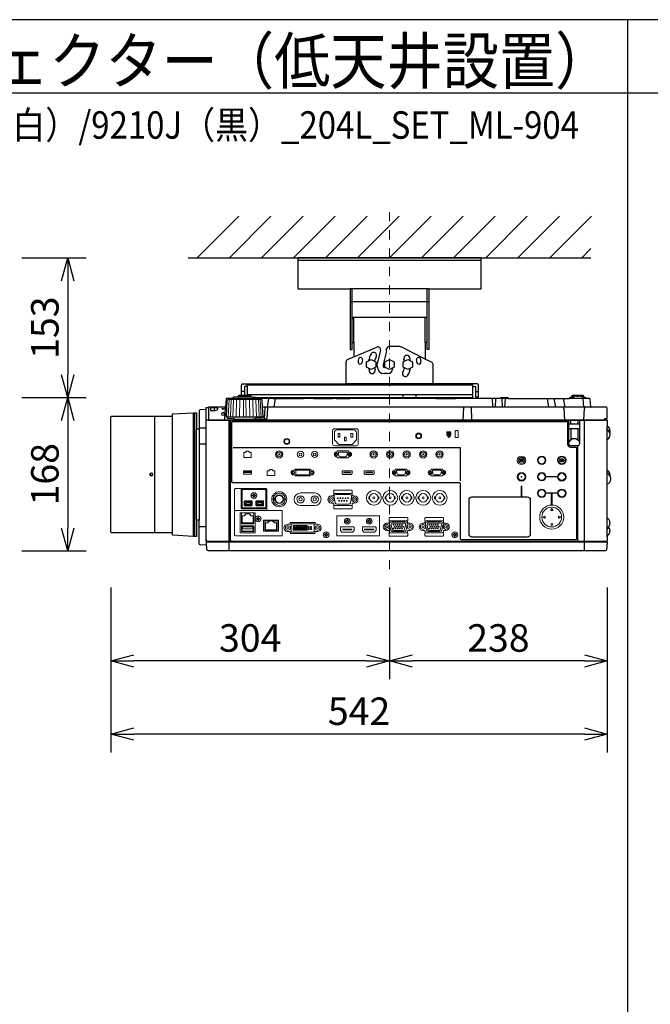
# Model space of a CAD drawing. Extents: x 1000 to 27242, y 2500 to 40000.
# Drawn here: x 7360 to 14248, y 29248 to 40000 of the extents above; entities that cross this region are included whole.
import ezdxf
from ezdxf.enums import TextEntityAlignment as Align

# ---------------------------------------------------------------- set-up
doc = ezdxf.new("R2010")
doc.units = 0
doc.header["$LTSCALE"] = 400
doc.header["$MEASUREMENT"] = 0
doc.linetypes.add('DASHDOT', pattern=[1, 0.5, -0.25, 0, -0.25])
doc.layers.get('0').update_dxf_attribs({"linetype": 'CONTINUOUS'})
for name, color, linetype in [('MOJI', 7, 'CONTINUOUS'), ('SUGATA', 7, 'CONTINUOUS'), ('SUNPO', 1, 'CONTINUOUS'), ('WAKU', 4, 'CONTINUOUS')]:
    doc.layers.add(name, color=color, linetype=linetype)
doc.layers.add('THUSIN', color=7, linetype='CONTINUOUS', lineweight=9)
doc.styles.get("Standard").update_dxf_attribs({"font": 'SIMPLEX', "bigfont": 'BIGFONT'})

# ---------------------------------------------------------------- blocks, each defined once
blk = doc.blocks.new('C11_CP-WX9210J／9211J_204L_SET_ML-904')
at = {"layer": 'SUGATA', "color": 1, "linetype": 'Continuous'}
for p, q in [((6300, -1800), (6755, -1345)), ((6650, -1800), (7105, -1345)), ((7000, -1800), (7455, -1345)), ((7350, -1800), (7805, -1345)), ((7700, -1800), (8155, -1345)), ((8050, -1800), (8505, -1345)), ((8400, -1800), (8855, -1345)), ((8750, -1800), (9205, -1345)), ((9100, -1800), (9555, -1345)), ((9450, -1800), (9905, -1345)), ((9800, -1800), (10255, -1345)), ((10150, -1800), (10605, -1345)), ((10500, -1800), (10600, -1700))]:
    blk.add_line(p, q, dxfattribs=at)
at = {"layer": 'SUGATA', "color": 3, "linetype": 'Continuous'}
for p, q in [((6200, -1800), (10600, -1800)), ((9400, -1830), (7400, -1830)), ((8830, -2140), (7970, -2140)), ((7990, -2725), (7990, -2140)), ((8810, -2725), (8810, -2140)), ((8830, -2280), (7970, -2280)), ((8010, -2450), (8790, -2450)), ((8010, -2725), (8010, -2450)), ((8790, -2725), (8790, -2450)), ((8010, -2881), (8261, -2775)), ((8509, -2769), (8396, -2769)), ((8790, -2906), (8533, -2775)), ((8301, -2810), (8265, -2957)), ((8366, -2820), (8330, -2965)), ((8366, -2820), (8366, -2796)), ((8265, -2985), (8265, -2957)), ((8330, -2965), (8330, -2985)), ((8345, -3000), (8353, -3000)), ((8432, -3003), (8432, -3015)), ((8382, -3065), (8345, -3065))]:
    blk.add_line(p, q, dxfattribs=at)
at = {"layer": 'SUGATA', "color": 2}
for p, q in [((7943, -2909), (8010, -2881)), ((7925, -3175), (7925, -2937)), ((8859, -2941), (8790, -2906)), ((8875, -3175), (8875, -2967)), ((6782, -3302), (6782, -3191)), ((6798, -3175), (7925, -3175)), ((6844, -3207), (6814, -3207)), ((6814, -3207), (6814, -3302)), ((6844, -3207), (6844, -3302)), ((9356, -3175), (8875, -3175)), ((9309, -3327), (9309, -3207)), ((9309, -3207), (9340, -3207)), ((9340, -3207), (9340, -3319)), ((9372, -3319), (9372, -3191)), ((6947, -3327), (9309, -3327)), ((6947, -3327), (7101, -3327)), ((7300, -3330), (7299, -3330)), ((9340, -3319), (9372, -3319)), ((7124, -3337), (7219, -3337)), ((7353, -3337), (7346, -3337)), ((7396, -3337), (7393, -3337)), ((7458, -3336), (7397, -3336)), ((7568, -3337), (7459, -3337)), ((7818, -3337), (7776, -3337)), ((8904, -3337), (7965, -3337)), ((9609, -3337), (9124, -3337)), ((10778, -4122), (10778, -3785)), ((10778, -4642), (10778, -4270)), ((10808, -4778), (10808, -4787))]:
    blk.add_line(p, q, dxfattribs=at)
at = {"layer": 'SUGATA', "color": 3}
for p, q in [((6844, -3207), (6844, -3175)), ((9309, -3191), (6844, -3191)), ((8875, -3175), (7925, -3175)), ((9309, -3207), (9309, -3175)), ((6899, -3324), (6737, -3324)), ((6881, -3316), (6754, -3316)), ((6814, -3259), (6782, -3259)), ((9309, -3295), (6844, -3295)), ((7245, -3332), (7258, -3337)), ((8550, -3327), (8550, -3295)), ((8690, -3327), (8690, -3295)), ((9340, -3259), (9372, -3259)), ((10395, -3317), (10416, -3317)), ((10446, -3312), (10465, -3312)), ((10515, -3317), (10496, -3317)), ((6423, -3435), (6423, -3575)), ((6485, -3438), (6485, -3469)), ((6606, -3432), (6624, -3432)), ((7001, -3349), (6635, -3349)), ((6687, -3337), (6687, -3340)), ((6949, -3340), (6687, -3340)), ((7124, -3337), (6949, -3337)), ((10601, -3432), (7012, -3432)), ((7078, -3337), (7065, -3432)), ((7140, -3432), (7153, -3337)), ((7219, -3337), (7346, -3337)), ((7353, -3337), (7393, -3337)), ((7396, -3337), (7459, -3337)), ((7568, -3337), (7776, -3337)), ((7818, -3337), (7965, -3337)), ((8904, -3337), (9124, -3337)), ((9207, -3432), (9202, -3572)), ((9300, -3572), (9295, -3432)), ((9521, -3337), (9526, -3432)), ((9559, -3337), (9554, -3432)), ((9699, -3337), (9609, -3337)), ((9627, -3337), (9632, -3432)), ((9660, -3432), (9665, -3337)), ((10120, -3337), (10137, -3432)), ((10215, -3432), (10199, -3337)), ((10297, -3337), (10314, -3432)), ((10547, -3337), (10364, -3337)), ((10511, -3337), (10519, -3432)), ((5833, -3528), (5833, -4805)), ((6031, -4805), (6031, -3528)), ((6260, -4842), (6260, -3492)), ((6270, -3492), (6270, -4842)), ((7011, -3540), (6625, -3540)), ((10313, -3572), (10306, -3446)), ((10523, -3569), (10530, -3446)), ((10768, -3575), (6398, -3575)), ((6423, -3572), (10748, -3572)), ((6648, -5002), (6648, -3575)), ((6664, -4895), (6664, -3575)), ((6723, -3562), (6913, -3562)), ((10360, -3832), (10360, -3575)), ((10476, -3617), (10360, -3617)), ((10380, -3617), (10380, -3572)), ((10456, -3572), (10456, -3617)), ((10476, -3575), (10476, -3832)), ((10528, -5002), (10528, -3575)), ((10778, -3785), (10778, -3638)), ((6290, -4667), (6290, -3667)), ((6321, -3657), (6397, -3657)), ((6321, -3667), (6321, -4667)), ((10476, -3667), (10360, -3667)), ((10380, -3667), (10380, -3788)), ((10456, -3667), (10456, -3788)), ((6397, -3835), (6321, -3835)), ((10456, -3852), (10380, -3852)), ((10456, -4895), (10456, -3852)), ((10778, -4270), (10778, -4122)), ((10778, -4851), (10778, -4642)), ((6397, -4737), (6321, -4737)), ((10771, -4905), (6405, -4905)), ((6406, -4895), (10770, -4895))]:
    blk.add_line(p, q, dxfattribs=at)
at = {"layer": 'SUGATA', "color": 3, "lineweight": 9}
for p, q in [((6639, -3540), (6648, -3349)), ((6661, -3540), (6669, -3349)), ((6690, -3540), (6696, -3349)), ((6724, -3540), (6729, -3349)), ((6762, -3540), (6765, -3349)), ((6803, -3540), (6804, -3349)), ((6833, -3540), (6832, -3349)), ((6874, -3540), (6871, -3349)), ((6912, -3540), (6907, -3349)), ((6946, -3540), (6940, -3349)), ((6975, -3540), (6967, -3349)), ((6997, -3540), (6988, -3349))]:
    blk.add_line(p, q, dxfattribs=at)
at = {"layer": 'SUGATA', "color": 1, "lineweight": 9}
for p, q in [((9053, -3710), (9053, -3732)), ((9060, -3710), (9060, -3732)), ((9841, -4021), (9841, -4022)), ((9854, -4021), (9854, -4022)), ((10297, -4005), (10296, -4002)), ((10297, -4019), (10296, -4022)), ((7409, -4402), (7447, -4402)), ((7428, -4367), (7583, -4367)), ((7564, -4402), (7602, -4402)), ((8308, -4407), (8307, -4407)), ((8328, -4407), (8329, -4407)), ((8488, -4407), (8487, -4407)), ((8508, -4407), (8509, -4407)), ((8668, -4407), (8667, -4407)), ((8688, -4407), (8689, -4407)), ((8848, -4407), (8847, -4407)), ((8868, -4407), (8869, -4407)), ((6814, -4502), (6898, -4502)), ((6941, -4502), (7025, -4502)), ((7583, -4507), (7428, -4507)), ((8308, -4436), (8307, -4436)), ((8328, -4436), (8329, -4436)), ((8488, -4436), (8487, -4436)), ((8508, -4436), (8509, -4436)), ((8668, -4436), (8667, -4436)), ((8688, -4436), (8689, -4436)), ((8848, -4436), (8847, -4436)), ((8868, -4436), (8869, -4436)), ((7038, -4671), (7173, -4671))]:
    blk.add_line(p, q, dxfattribs=at)
at = {"layer": 'SUGATA', "color": 2, "linetype": 'Continuous'}
for points in [[(8830, -2140), (9400, -2140), (9400, -1800), (7400, -1800), (7400, -2140), (7970, -2140)], [(7970, -2140), (7970, -2800), (7990, -2800), (7990, -2725), (8010, -2725), (8010, -2881)], [(8830, -2140), (8830, -2800), (8810, -2800), (8810, -2725), (8790, -2725), (8790, -2906)]]:
    blk.add_lwpolyline(points, dxfattribs=at)
at = {"layer": 'SUGATA', "color": 1, "linetype": 'Continuous'}
for points in [[(8250, -2994), (8200, -3020), (8150, -2994), (8150, -2936), (8200, -2910), (8250, -2936), (8250, -2994)], [(8450, -2994), (8400, -3020), (8350, -2994), (8350, -2936), (8400, -2910), (8450, -2936), (8450, -2994)], [(8650, -2994), (8600, -3020), (8550, -2994), (8550, -2936), (8600, -2910), (8650, -2936), (8650, -2994)]]:
    blk.add_lwpolyline(points, dxfattribs=at)
at = {"layer": 'SUGATA', "color": 2}
for points in [[(6737, -3324), (6700, -3324), (6700, -3325), (6689, -3327, 0.348526), (6687, -3330), (6687, -3337)], [(6754, -3316), (6748, -3316), (6748, -3316), (6739, -3318, 0.371083), (6737, -3320), (6737, -3324)], [(6881, -3316), (6888, -3316), (6888, -3316), (6897, -3318, -0.371083), (6899, -3320), (6899, -3324)], [(6899, -3324), (6936, -3324), (6936, -3325), (6947, -3327, -0.03078), (6947, -3327, -0.03078)], [(7216, -3327), (7216, -3331, 0.114083), (7216, -3332), (7219, -3337)], [(7296, -3333), (7294, -3331, 0.198912), (7291, -3330), (7249, -3330, 0.198912), (7245, -3331), (7245, -3332)], [(7393, -3337), (7393, -3333, 0.414214), (7390, -3330), (7356, -3330, 0.414214), (7353, -3333), (7353, -3337)], [(7677, -3336), (7672, -3331, 0.198261), (7669, -3330), (7577, -3330, 0.198912), (7573, -3331), (7568, -3337)], [(7676, -3337), (7682, -3331, -0.198912), (7685, -3330), (7767, -3330, -0.198912), (7770, -3331), (7776, -3337)], [(7965, -3337), (7959, -3331, 0.198912), (7955, -3330), (7828, -3330, 0.198912), (7824, -3331), (7818, -3337)], [(9699, -3337), (9694, -3331, 0.198912), (9690, -3330), (9619, -3330, 0.198912), (9615, -3331), (9609, -3337)], [(9699, -3337), (10364, -3337), (10364, -3335, -0.388879), (10384, -3317), (10395, -3317), (10395, -3302), (10515, -3302), (10515, -3317), (10527, -3317, -0.388879), (10547, -3335), (10547, -3337)], [(10778, -4851), (10778, -4892, -0.414214), (10775, -4895), (10770, -4895), (10771, -4905), (10773, -4905, -0.434812), (10776, -4908), (10770, -4988, -0.39391), (10755, -5002), (6421, -5002, -0.39391), (6406, -4988), (6400, -4908, -0.434812), (6403, -4905), (6405, -4905), (6406, -4895), (6401, -4895, -0.414214), (6398, -4892), (6398, -3438, -0.414214), (6401, -3435), (6423, -3435)], [(6687, -3337), (6621, -3337, 0.388879), (6616, -3342), (6608, -3429, -0.388879), (6605, -3432), (6426, -3432, 0.414214), (6423, -3435)], [(10598, -3429), (10590, -3342, 0.388879), (10585, -3337), (10547, -3337)], [(10768, -3575), (10768, -3560), (10778, -3560), (10778, -3447, 0.414214), (10763, -3432), (10601, -3432)], [(6397, -4874), (6397, -3457), (6330, -3461, 0.39896), (6321, -3470), (6321, -3667)], [(10768, -3575), (10775, -3575, -0.414214), (10778, -3578), (10778, -3638)], [(6397, -4874), (6397, -4937), (6330, -4934, -0.39896), (6321, -4924), (6321, -4667)], [(10778, -4851), (10779, -4851, 0.414214), (10780, -4850), (10780, -4832)]]:
    blk.add_lwpolyline(points, format="xyb", dxfattribs=at)
for points in [[(6754, -3316), (6754, -3302), (6881, -3302), (6881, -3316)], [(7245, -3332), (7232, -3327)], [(7346, -3337), (7346, -3336), (7303, -3336), (7303, -3333)], [(6031, -4805), (5364, -4805), (5356, -4797), (5356, -3536), (5364, -3528), (6031, -3528)], [(6031, -3528), (6031, -3504), (6260, -3492), (6290, -3492), (6290, -3667), (6321, -3667)], [(10808, -3684), (10808, -3693), (10805, -3710)], [(10808, -4168), (10808, -4177), (10808, -4182)], [(6321, -4667), (6290, -4667), (6290, -4842), (6260, -4842), (6031, -4830), (6031, -4805)]]:
    blk.add_lwpolyline(points, dxfattribs=at)
at = {"layer": 'SUGATA', "color": 3}
for points in [[(6947, -3327, -0.314374), (6949, -3330), (6949, -3340)], [(6687, -3340), (6643, -3340), (6642, -3340), (6638, -3341, 0.308965), (6636, -3344), (6636, -3347), (6635, -3349)], [(6949, -3340), (6993, -3340), (6994, -3340), (6998, -3341, -0.308965), (7000, -3344), (7000, -3347), (7001, -3349)], [(6625, -3540), (6625, -3546, 0.386823), (6630, -3551), (6702, -3557, -0.178985), (6704, -3558), (6707, -3561, 0.198912), (6710, -3562), (6723, -3562, -0.409111), (6726, -3565), (6726, -3567, 0.409111), (6731, -3572), (6731, -3572)], [(7011, -3540), (7011, -3546, -0.386823), (7006, -3551), (6934, -3557, 0.178985), (6932, -3558), (6929, -3561, -0.198912), (6926, -3562), (6913, -3562, 0.409111), (6910, -3565), (6910, -3567, -0.409111), (6905, -3572), (6905, -3572)], [(6688, -4256, -0.414214), (6678, -4246), (6678, -3597, -0.414214), (6688, -3587), (10335, -3587, -0.414214), (10345, -3597), (10345, -3834, 0.414214), (10378, -3867), (10431, -3867, -0.414214), (10441, -3877), (10441, -4870, -0.414214), (10431, -4880), (9185, -4880, -0.414214), (9175, -4870), (9175, -4269, 0.414214), (9162, -4256), (6688, -4256), (6688, -4256)], [(9905, -4851), (9299, -4851, -0.414214), (9268, -4819), (9268, -4443, -0.414214), (9299, -4412), (9905, -4412, -0.414214), (9937, -4443), (9937, -4819, -0.414214), (9905, -4851), (9905, -4851)]]:
    blk.add_lwpolyline(points, format="xyb", dxfattribs=at)
for points in [[(6485, -3438), (6450, -3438), (6445, -3440), (6445, -3467), (6448, -3469), (6450, -3469), (6485, -3469)], [(6606, -3432), (6604, -3433), (6603, -3435), (6596, -3569), (6596, -3569), (6595, -3571), (6593, -3572)], [(6625, -3540), (6618, -3540), (6628, -3358), (6628, -3358), (6628, -3357), (6629, -3356), (6635, -3349)], [(7066, -3432), (7066, -3446), (7060, -3555), (7050, -3564), (7030, -3569), (6910, -3569)], [(7011, -3540), (7018, -3540), (7008, -3358), (7008, -3358), (7008, -3357), (7007, -3356), (7001, -3349)], [(7036, -3446), (7030, -3556), (7029, -3558), (7020, -3566), (7013, -3569)], [(10768, -3560), (10748, -3560), (10748, -3575)], [(10805, -3710), (10789, -3684), (10781, -3672), (10778, -3658)], [(10808, -4182), (10794, -4168), (10782, -4155), (10778, -4138)], [(10791, -4741), (10778, -4759)]]:
    blk.add_lwpolyline(points, dxfattribs=at)
at = {"layer": 'SUGATA', "color": 1, "lineweight": 9}
for points in [[(7798, -3668, 0.414214), (7778, -3688), (7778, -3833, 0.414214), (7798, -3853), (8038, -3853, 0.414214), (8058, -3833), (8058, -3688, 0.414214), (8038, -3668), (7798, -3668), (7798, -3668)], [(7828, -3680), (8008, -3680, -0.414214), (8038, -3710), (8038, -3786, -0.198912), (8035, -3793), (7991, -3838, -0.198912), (7984, -3840), (7852, -3840, -0.198912), (7845, -3838), (7801, -3793, -0.198912), (7798, -3786), (7798, -3710, -0.414214), (7828, -3680), (7828, -3680)], [(7960, -3922), (7956, -3922, -0.413388), (7953, -3918), (7953, -3914, 0.414214), (7948, -3909), (7832, -3909, 0.414214), (7827, -3914), (7827, -3918, -0.413388), (7823, -3922), (7819, -3922)], [(7960, -3972), (7956, -3972, 0.414214), (7953, -3975), (7953, -3979, -0.414214), (7948, -3984), (7832, -3984, -0.414214), (7827, -3979), (7827, -3975, 0.414214), (7823, -3972), (7819, -3972)], [(7860, -3972), (7861, -3972, -0.362525), (7845, -3959), (7841, -3933, -0.467863), (7850, -3922), (7929, -3922, -0.467783), (7939, -3933), (7934, -3959, -0.3626), (7919, -3972), (7860, -3972)], [(9825, -3995), (9825, -3995, 0.414214), (9823, -3997), (9823, -4028, 0.414214), (9825, -4030), (9826, -4030, 0.414214), (9828, -4028), (9828, -3997, 0.414214), (9826, -3995), (9825, -3995)], [(9847, -4010), (9847, -4010, 0.414214), (9845, -4012), (9845, -4028, 0.414214), (9847, -4030), (9848, -4030, 0.414214), (9850, -4028), (9850, -4012, 0.414214), (9848, -4010), (9847, -4010)], [(10311, -4013, -0.414214), (10309, -4015), (10287, -4015), (10289, -4016), (10287, -4020), (10277, -4014, -0.584124), (10277, -4010), (10287, -4004), (10289, -4008), (10287, -4010), (10309, -4010, -0.414214), (10311, -4012), (10311, -4012), (10311, -4013)], [(7349, -4171), (7367, -4171), (7367, -4177, 0.414214), (7373, -4183), (7528, -4183, 0.414214), (7534, -4177), (7534, -4171), (7551, -4171)], [(7350, -4121), (7367, -4121), (7367, -4114, -0.414214), (7373, -4108), (7528, -4108, -0.414214), (7534, -4114), (7534, -4121), (7551, -4121)], [(7891, -4126), (7891, -4126, 0.414214), (7884, -4133), (7884, -4154), (7895, -4166), (7979, -4166), (7991, -4154), (7991, -4133, 0.414214), (7984, -4126), (7891, -4126)], [(8131, -4126), (8131, -4126, 0.414214), (8124, -4133), (8124, -4154), (8135, -4166), (8219, -4166), (8231, -4154), (8231, -4133, 0.414214), (8224, -4126), (8131, -4126)], [(8597, -4121), (8593, -4121, -0.413388), (8589, -4117), (8589, -4113, 0.414214), (8584, -4108), (8468, -4108, 0.414214), (8463, -4113), (8463, -4117, -0.413388), (8460, -4121), (8456, -4121)], [(8597, -4171), (8593, -4171, 0.414214), (8589, -4174), (8589, -4178, -0.414214), (8584, -4183), (8468, -4183, -0.414214), (8463, -4178), (8463, -4174, 0.414214), (8460, -4171), (8456, -4171)], [(8496, -4171), (8497, -4171, -0.362525), (8482, -4158), (8477, -4132, -0.467863), (8487, -4121), (8566, -4121, -0.467783), (8576, -4132), (8571, -4158, -0.3626), (8556, -4171), (8496, -4171)], [(8988, -4121), (8984, -4121, -0.413388), (8980, -4117), (8980, -4113, 0.414214), (8975, -4108), (8859, -4108, 0.414214), (8854, -4113), (8854, -4117, -0.413388), (8851, -4121), (8847, -4121)], [(8988, -4171), (8984, -4171, 0.414214), (8980, -4174), (8980, -4178, -0.414214), (8975, -4183), (8859, -4183, -0.414214), (8854, -4178), (8854, -4174, 0.414214), (8851, -4171), (8847, -4171)], [(8887, -4171), (8888, -4171, -0.362525), (8873, -4158), (8868, -4132, -0.467863), (8878, -4121), (8957, -4121, -0.467783), (8967, -4132), (8962, -4158, -0.3626), (8947, -4171), (8887, -4171)], [(6791, -4321), (6791, -4321), (6719, -4321, 0.414467), (6707, -4333), (6707, -4571), (6707, -4571)], [(7059, -4529), (7059, -4529, -0.414214), (7047, -4541), (6791, -4541, -0.414214), (6779, -4529), (6779, -4333, -0.414214), (6791, -4321), (7047, -4321, -0.414214), (7059, -4333), (7059, -4529), (7060, -4529), (7060, -4548)], [(7038, -4331), (6801, -4331, 0.414214), (6789, -4343), (6789, -4519, 0.414214), (6801, -4531), (7037, -4531, 0.414214), (7049, -4519), (7049, -4343, 0.414214), (7037, -4331), (7038, -4331)], [(7765, -4400), (7780, -4400, 0.414214), (7790, -4390), (7790, -4378, -0.414214), (7794, -4375), (7987, -4375, -0.414214), (7990, -4378), (7990, -4390, 0.414214), (8000, -4400), (8015, -4400)], [(7790, -4378), (7790, -4378), (7790, -4372), (7790, -4344, -0.414212), (7795, -4339), (7986, -4339, -0.414214), (7991, -4344), (7991, -4372), (7991, -4378), (7990, -4378)], [(7815, -4386), (7966, -4386, -0.469951), (7986, -4410), (7974, -4476, -0.36059), (7954, -4492), (7827, -4492, -0.36059), (7807, -4476), (7795, -4410, -0.469951), (7815, -4386), (7815, -4386)], [(6823, -4509), (6823, -4509, -0.414214), (6813, -4499), (6813, -4464, -0.414214), (6823, -4454), (6888, -4454, -0.414214), (6898, -4464), (6898, -4499, -0.414214), (6888, -4509), (6823, -4509)], [(6826, -4496, 0.414214), (6828, -4498), (6883, -4498, 0.414214), (6885, -4496), (6885, -4489), (6890, -4479), (6890, -4468, 0.414214), (6888, -4466), (6856, -4466), (6823, -4466, 0.414214), (6821, -4468), (6821, -4479), (6826, -4489), (6826, -4496)], [(6950, -4509), (6950, -4509, -0.414214), (6940, -4499), (6940, -4464, -0.414214), (6950, -4454), (7015, -4454, -0.414214), (7025, -4464), (7025, -4499, -0.414214), (7015, -4509), (6950, -4509)], [(6953, -4496, 0.414214), (6955, -4498), (7010, -4498, 0.414214), (7012, -4496), (7012, -4489), (7017, -4479), (7017, -4468, 0.414214), (7015, -4466), (6983, -4466), (6950, -4466, 0.414214), (6948, -4468), (6948, -4479), (6953, -4489), (6953, -4496)], [(7765, -4480), (7780, -4480, -0.414214), (7790, -4490), (7790, -4502, 0.414214), (7794, -4505), (7987, -4505, 0.414214), (7990, -4502), (7990, -4490, -0.414214), (8000, -4480), (8015, -4480)], [(7790, -4502), (7790, -4502), (7790, -4508), (7790, -4536, 0.414212), (7795, -4541), (7986, -4541, 0.414214), (7991, -4536), (7991, -4508), (7991, -4502), (7990, -4502)], [(6716, -4561, 0.414214), (6707, -4570), (6707, -4828, 0.414213), (6716, -4837), (7219, -4837, 0.414214), (7228, -4828), (7228, -4570, 0.414214), (7219, -4561), (6716, -4561), (6716, -4561)], [(6772, -4803), (6772, -4803, -0.414214), (6767, -4798), (6767, -4589, -0.414214), (6772, -4584), (6927, -4584, -0.414214), (6932, -4589), (6932, -4798, -0.414214), (6927, -4803), (6772, -4803)], [(6917, -4584), (6917, -4700, -0.414214), (6912, -4705), (6787, -4705, -0.414214), (6782, -4700), (6782, -4584)], [(7833, -4617, 0.414214), (7823, -4627), (7823, -4827, 0.414214), (7833, -4837), (8282, -4837, 0.414214), (8292, -4827), (8292, -4627, 0.414214), (8282, -4617), (7833, -4617), (7833, -4617)], [(10097, -4621), (10078, -4630, 0.61811), (10078, -4634), (10097, -4643, 0.5575), (10100, -4641), (10100, -4623, 0.5575), (10097, -4621), (10097, -4621)], [(10161, -4557), (10171, -4538, -0.61811), (10174, -4538), (10183, -4557, -0.5575), (10182, -4559), (10163, -4559, -0.5575), (10161, -4557), (10161, -4557)], [(10248, -4621), (10266, -4630, -0.61811), (10266, -4634), (10248, -4643, -0.5575), (10245, -4641), (10245, -4623, -0.5575), (10248, -4621), (10248, -4621)], [(6787, -4789), (6912, -4789, 0.414214), (6917, -4784), (6917, -4733, 0.414214), (6912, -4728), (6787, -4728, 0.414214), (6782, -4733), (6782, -4784, 0.414214), (6787, -4789), (6787, -4789)], [(7028, -4786), (7183, -4786, 0.414214), (7188, -4781), (7188, -4671, 0.414214), (7183, -4666), (7028, -4666, 0.414214), (7023, -4671), (7023, -4781, 0.414214), (7028, -4786), (7028, -4786)], [(7173, -4666), (7173, -4773, -0.414214), (7168, -4778), (7043, -4778, -0.414214), (7038, -4773), (7038, -4666)], [(7613, -4710), (7596, -4710, -0.414214), (7586, -4700), (7586, -4696, 0.414214), (7581, -4690), (7321, -4690, 0.414221), (7316, -4696), (7316, -4700, -0.414221), (7306, -4710), (7288, -4710)], [(7330, -4795), (7330, -4795, -0.414214), (7325, -4790), (7325, -4711, -0.414214), (7330, -4706), (7572, -4706, -0.414214), (7577, -4711), (7577, -4790, -0.414214), (7572, -4795), (7330, -4795)], [(8372, -4698), (8387, -4698, 0.414214), (8397, -4688), (8397, -4676, -0.414214), (8400, -4673), (8594, -4673, -0.414214), (8597, -4676), (8597, -4688, 0.414214), (8607, -4698), (8622, -4698)], [(8397, -4676), (8397, -4676), (8396, -4670), (8396, -4642, -0.414212), (8401, -4637), (8593, -4637, -0.414214), (8598, -4642), (8598, -4670), (8597, -4676), (8597, -4676)], [(8434, -4790), (8560, -4790, 0.36059), (8580, -4774), (8593, -4708, 0.469951), (8573, -4684), (8421, -4684, 0.469951), (8401, -4708), (8414, -4774, 0.36059), (8434, -4790), (8434, -4790)], [(8444, -4777), (8444, -4777, -0.354603), (8429, -4765), (8419, -4716, -0.476448), (8434, -4698), (8560, -4698, -0.476448), (8575, -4716), (8565, -4765, -0.354603), (8550, -4777), (8444, -4777)], [(8763, -4698), (8778, -4698, 0.414214), (8788, -4688), (8788, -4676, -0.414214), (8791, -4673), (8985, -4673, -0.414214), (8988, -4676), (8988, -4688, 0.414214), (8998, -4698), (9013, -4698)], [(8788, -4676), (8788, -4676), (8787, -4670), (8787, -4642, -0.414212), (8792, -4637), (8984, -4637, -0.414214), (8989, -4642), (8989, -4670), (8988, -4676), (8988, -4676)], [(8825, -4790), (8951, -4790, 0.36059), (8971, -4774), (8984, -4708, 0.469951), (8964, -4684), (8812, -4684, 0.469951), (8792, -4708), (8805, -4774, 0.36059), (8825, -4790), (8825, -4790)], [(8835, -4777), (8835, -4777, -0.354603), (8820, -4765), (8810, -4716, -0.476448), (8825, -4698), (8951, -4698, -0.476448), (8966, -4716), (8956, -4765, -0.354603), (8941, -4777), (8835, -4777)], [(10161, -4707), (10171, -4726, 0.61811), (10174, -4726), (10183, -4707, 0.5575), (10182, -4705), (10163, -4705, 0.5575), (10161, -4707), (10161, -4707)], [(7613, -4790), (7596, -4790, 0.414214), (7586, -4800), (7586, -4805, -0.414214), (7581, -4810), (7321, -4810, -0.414214), (7316, -4805), (7316, -4800, 0.414214), (7306, -4790), (7288, -4790)], [(8372, -4778), (8387, -4778, -0.414214), (8397, -4788), (8397, -4800, 0.414214), (8400, -4803), (8594, -4803, 0.414214), (8597, -4800), (8597, -4788, -0.414214), (8607, -4778), (8622, -4778)], [(8397, -4800), (8397, -4800), (8396, -4806), (8396, -4834, 0.414212), (8401, -4839), (8593, -4839, 0.414214), (8598, -4834), (8598, -4806), (8597, -4800), (8597, -4800)], [(8763, -4778), (8778, -4778, -0.414214), (8788, -4788), (8788, -4800, 0.414214), (8791, -4803), (8985, -4803, 0.414214), (8988, -4800), (8988, -4788, -0.414214), (8998, -4778), (9013, -4778)], [(8788, -4800), (8788, -4800), (8787, -4806), (8787, -4834, 0.414212), (8792, -4839), (8984, -4839, 0.414214), (8989, -4834), (8989, -4806), (8988, -4800), (8988, -4800)]]:
    blk.add_lwpolyline(points, format="xyb", dxfattribs=at)
for points in [[(7838, -3720), (7858, -3720), (7858, -3760), (7838, -3760)], [(7908, -3760), (7928, -3760), (7928, -3800), (7908, -3800)], [(7978, -3720), (7998, -3720), (7998, -3760), (7978, -3760)], [(6806, -4127), (6892, -4127), (6892, -4164), (6806, -4164)], [(6810, -4133), (6887, -4133), (6887, -4145), (6810, -4145)], [(7376, -4121), (7524, -4121), (7524, -4171), (7376, -4171)], [(7902, -4142), (7973, -4142), (7973, -4149), (7902, -4149)], [(8142, -4142), (8213, -4142), (8213, -4149), (8142, -4149)], [(10115, -4188), (10229, -4188), (10229, -4192), (10115, -4192)], [(9839, -4293), (9844, -4293), (9844, -4405), (9839, -4405)], [(7348, -4725), (7362, -4725), (7362, -4739), (7348, -4739)], [(7367, -4725), (7382, -4725), (7382, -4739), (7367, -4739)], [(7387, -4725), (7402, -4725), (7402, -4739), (7387, -4739)], [(7407, -4725), (7422, -4725), (7422, -4739), (7407, -4739)], [(7427, -4725), (7442, -4725), (7442, -4739), (7427, -4739)], [(7447, -4725), (7462, -4725), (7462, -4739), (7447, -4739)], [(7467, -4725), (7481, -4725), (7481, -4739), (7467, -4739)], [(7486, -4725), (7500, -4725), (7500, -4739), (7486, -4739)], [(6787, -4734), (6912, -4734), (6912, -4785), (6787, -4785)], [(6792, -4739), (6907, -4739), (6907, -4759), (6792, -4759)], [(7348, -4744), (7362, -4744), (7362, -4757), (7348, -4757)], [(7348, -4762), (7362, -4762), (7362, -4776), (7348, -4776)], [(7367, -4744), (7382, -4744), (7382, -4757), (7367, -4757)], [(7367, -4762), (7382, -4762), (7382, -4776), (7367, -4776)], [(7387, -4744), (7402, -4744), (7402, -4757), (7387, -4757)], [(7387, -4762), (7402, -4762), (7402, -4776), (7387, -4776)], [(7407, -4744), (7422, -4744), (7422, -4757), (7407, -4757)], [(7407, -4762), (7422, -4762), (7422, -4776), (7407, -4776)], [(7427, -4744), (7442, -4744), (7442, -4757), (7427, -4757)], [(7427, -4762), (7442, -4762), (7442, -4776), (7427, -4776)], [(7447, -4744), (7462, -4744), (7462, -4757), (7447, -4757)], [(7447, -4762), (7462, -4762), (7462, -4776), (7447, -4776)], [(7467, -4744), (7481, -4744), (7481, -4757), (7467, -4757)], [(7467, -4762), (7481, -4762), (7481, -4776), (7467, -4776)], [(7486, -4744), (7500, -4744), (7500, -4757), (7486, -4757)], [(7486, -4762), (7500, -4762), (7500, -4776), (7486, -4776)], [(7512, -4734), (7522, -4734), (7522, -4744), (7512, -4744)], [(7512, -4757), (7522, -4757), (7522, -4767), (7512, -4767)], [(7537, -4734), (7547, -4734), (7547, -4744), (7537, -4744)], [(7537, -4757), (7547, -4757), (7547, -4767), (7537, -4767)], [(7888, -4764), (7988, -4764), (7988, -4770), (7888, -4770)], [(7888, -4764), (7988, -4764), (7988, -4770), (7888, -4770)], [(8128, -4764), (8228, -4764), (8228, -4770), (8128, -4770)]]:
    blk.add_lwpolyline(points, close=True, dxfattribs=at)
for points in [[(9063, -3746), (9063, -3739), (9069, -3739), (9069, -3701), (9027, -3701), (9027, -3739), (9033, -3739), (9033, -3746)], [(9037, -3712), (9043, -3720), (9037, -3728)], [(9040, -3746), (9040, -3739), (9057, -3739), (9057, -3746)], [(9042, -3708), (9052, -3720), (9042, -3733)], [(6835, -3921), (6835, -3913), (6862, -3913), (6862, -3920), (6869, -3920), (6869, -3927), (6889, -3927), (6889, -3980), (6809, -3980), (6809, -3927), (6827, -3927), (6827, -3921), (6835, -3921)], [(7170, -3941), (7164, -3941), (7164, -3952), (7170, -3952)], [(7219, -3941), (7225, -3941), (7225, -3952), (7219, -3952)], [(7820, -3931), (7833, -3939), (7833, -3954), (7820, -3962), (7806, -3954), (7806, -3939), (7820, -3931)], [(7960, -3931), (7946, -3939), (7946, -3954), (7960, -3962), (7974, -3954), (7974, -3939), (7960, -3931)], [(8203, -3941), (8197, -3941), (8197, -3952), (8203, -3952)], [(8252, -3941), (8258, -3941), (8258, -3952), (8252, -3952)], [(8383, -3941), (8377, -3941), (8377, -3952), (8383, -3952)], [(8432, -3941), (8438, -3941), (8438, -3952), (8432, -3952)], [(8563, -3941), (8557, -3941), (8557, -3952), (8563, -3952)], [(8612, -3941), (8618, -3941), (8618, -3952), (8612, -3952)], [(8743, -3941), (8737, -3941), (8737, -3952), (8743, -3952)], [(8792, -3941), (8798, -3941), (8798, -3952), (8792, -3952)], [(8923, -3941), (8917, -3941), (8917, -3952), (8923, -3952)], [(8972, -3941), (8978, -3941), (8978, -3952), (8972, -3952)], [(7091, -4121), (7091, -4112), (7118, -4112), (7118, -4119), (7125, -4119), (7125, -4126), (7146, -4126), (7146, -4179), (7065, -4179), (7065, -4126), (7084, -4126), (7084, -4121), (7091, -4121)], [(7349, -4130), (7362, -4138), (7362, -4153), (7349, -4161), (7335, -4153), (7335, -4138), (7349, -4130)], [(7550, -4130), (7537, -4138), (7537, -4153), (7550, -4161), (7564, -4153), (7564, -4138), (7550, -4130)], [(8456, -4130), (8470, -4138), (8470, -4154), (8456, -4162), (8442, -4154), (8442, -4138), (8456, -4130)], [(8597, -4130), (8583, -4138), (8583, -4154), (8597, -4162), (8610, -4154), (8610, -4138), (8597, -4130)], [(8847, -4130), (8861, -4138), (8861, -4154), (8847, -4162), (8833, -4154), (8833, -4138), (8847, -4130)], [(8988, -4130), (8974, -4138), (8974, -4154), (8988, -4162), (9001, -4154), (9001, -4138), (8988, -4130)], [(6924, -4391), (6924, -4378), (6914, -4378), (6914, -4391), (6901, -4391), (6901, -4401), (6914, -4401), (6914, -4414), (6924, -4414), (6924, -4401), (6937, -4401), (6937, -4391), (6924, -4391)], [(10169, -4495), (10165, -4495), (10165, -4372), (10115, -4372), (10115, -4368), (10169, -4368), (10169, -4495)], [(10174, -4495), (10178, -4495), (10178, -4372), (10229, -4372), (10229, -4368), (10174, -4368), (10174, -4495)], [(6873, -4493), (6838, -4493), (6833, -4484), (6833, -4477), (6878, -4477), (6878, -4484), (6873, -4493)], [(7000, -4493), (6965, -4493), (6960, -4484), (6960, -4477), (7005, -4477), (7005, -4484), (7000, -4493)], [(7149, -4427), (7139, -4427), (7139, -4447), (7149, -4447)], [(7241, -4427), (7250, -4427), (7250, -4447), (7241, -4447)], [(7765, -4410), (7740, -4425), (7740, -4454), (7765, -4468), (7790, -4454), (7790, -4425), (7765, -4410)], [(8015, -4410), (7990, -4425), (7990, -4454), (8015, -4468), (8040, -4454), (8040, -4425), (8015, -4410)], [(8182, -4412), (8172, -4412), (8172, -4432), (8182, -4432)], [(8274, -4412), (8283, -4412), (8283, -4432), (8274, -4432)], [(8362, -4412), (8352, -4412), (8352, -4432), (8362, -4432)], [(8454, -4412), (8463, -4412), (8463, -4432), (8454, -4432)], [(8542, -4412), (8532, -4412), (8532, -4432), (8542, -4432)], [(8634, -4412), (8643, -4412), (8643, -4432), (8634, -4432)], [(8722, -4412), (8712, -4412), (8712, -4432), (8722, -4432)], [(8814, -4412), (8823, -4412), (8823, -4432), (8814, -4432)], [(8902, -4412), (8892, -4412), (8892, -4432), (8902, -4432)], [(8994, -4412), (9003, -4412), (9003, -4432), (8994, -4432)], [(6909, -4617), (6881, -4617), (6881, -4605), (6869, -4605), (6869, -4596), (6829, -4596), (6829, -4605), (6818, -4605), (6818, -4617), (6790, -4617), (6790, -4694), (6909, -4694), (6909, -4617)], [(6970, -4646), (6970, -4633), (6960, -4633), (6960, -4646), (6947, -4646), (6947, -4656), (6960, -4656), (6960, -4669), (6970, -4669), (6970, -4656), (6983, -4656), (6983, -4646), (6970, -4646)], [(7046, -4694), (7046, -4771), (7165, -4771), (7165, -4694), (7138, -4694), (7138, -4682), (7126, -4682), (7126, -4673), (7086, -4673), (7086, -4682), (7074, -4682), (7074, -4694), (7046, -4694)], [(7288, -4722), (7263, -4736), (7263, -4765), (7288, -4779), (7313, -4765), (7313, -4736), (7288, -4722)], [(7614, -4722), (7589, -4736), (7589, -4765), (7614, -4779), (7639, -4765), (7639, -4736), (7614, -4722)], [(7943, -4672), (7943, -4659), (7933, -4659), (7933, -4672), (7920, -4672), (7920, -4682), (7933, -4682), (7933, -4695), (7943, -4695), (7943, -4682), (7956, -4682), (7956, -4672), (7943, -4672)], [(8183, -4672), (8183, -4659), (8173, -4659), (8173, -4672), (8160, -4672), (8160, -4682), (8173, -4682), (8173, -4695), (8183, -4695), (8183, -4682), (8196, -4682), (8196, -4672), (8183, -4672)], [(8372, -4708), (8347, -4723), (8347, -4752), (8372, -4766), (8397, -4752), (8397, -4723), (8372, -4708)], [(8622, -4708), (8597, -4723), (8597, -4752), (8622, -4766), (8647, -4752), (8647, -4723), (8622, -4708)], [(8763, -4708), (8738, -4723), (8738, -4752), (8763, -4766), (8788, -4752), (8788, -4723), (8763, -4708)], [(9013, -4708), (8988, -4723), (8988, -4752), (9013, -4766), (9038, -4752), (9038, -4723), (9013, -4708)], [(7713, -4820), (7713, -4807), (7703, -4807), (7703, -4820), (7690, -4820), (7690, -4830), (7703, -4830), (7703, -4843), (7713, -4843), (7713, -4830), (7726, -4830), (7726, -4820), (7713, -4820)], [(9118, -4820), (9118, -4807), (9108, -4807), (9108, -4820), (9095, -4820), (9095, -4830), (9108, -4830), (9108, -4843), (9118, -4843), (9118, -4830), (9131, -4830), (9131, -4820), (9118, -4820)]]:
    blk.add_lwpolyline(points, dxfattribs=at)
for points in [[(9143, -3688), (9123, -3688, 0.414214), (9115, -3696), (9115, -3756, 0.414214), (9123, -3764), (9143, -3764, 0.414214), (9151, -3756), (9151, -3696, 0.414214)], [(7873, -4739, 0.414214), (7863, -4749), (7863, -4778), (7880, -4795), (7996, -4795), (8013, -4778), (8013, -4749, 0.414214), (8003, -4739)], [(8113, -4739, 0.414214), (8103, -4749), (8103, -4778), (8120, -4795), (8236, -4795), (8253, -4778), (8253, -4749, 0.414214), (8243, -4739)]]:
    blk.add_lwpolyline(points, format="xyb", close=True, dxfattribs=at)
at = {"layer": 'SUGATA', "color": 1}
blk.add_lwpolyline([(9176, -4237), (9176, -3876), (6693, -3876)], dxfattribs=at)
at = {"layer": 'SUGATA', "color": 1, "lineweight": 9}
for centre, radius in [((8718, -3745), 32), ((8718, -3746), 24), ((7278, -3805), 32), ((7278, -3806), 24), ((7194, -3947), 40), ((7194, -3947), 6.25), ((7427, -3947), 35), ((7427, -3947), 15), ((7582, -3947), 35), ((7582, -3947), 15), ((7820, -3947), 9), ((7960, -3947), 9), ((8227, -3947), 40), ((8227, -3947), 6.25), ((8407, -3947), 40), ((8407, -3947), 6.25), ((8587, -3947), 40), ((8587, -3947), 6.25), ((8767, -3947), 40), ((8767, -3947), 6.25), ((8947, -3947), 40), ((8947, -3947), 6.25), ((9842, -4012), 46.5), ((10062, -4011), 46), ((10062, -4012), 38.3), ((10282, -4011), 46), ((10282, -4012), 38.3), ((9842, -4012), 32.6), ((7349, -4146), 10.3), ((7550, -4146), 10.3), ((8456, -4146), 9), ((8597, -4146), 9), ((8847, -4146), 9), ((8988, -4146), 9), ((9842, -4192), 46.5), ((9842, -4192), 38.3), ((9842, -4192), 4.6), ((10062, -4191), 46), ((10062, -4192), 38.3), ((10282, -4192), 46.5), ((10282, -4192), 38.3), ((6919, -4396), 31.5), ((7195, -4437), 82), ((7195, -4437), 67.5), ((7195, -4437), 47.5), ((7195, -4437), 41.9), ((8228, -4422), 47.5), ((8408, -4422), 47.5), ((8588, -4422), 47.5), ((8768, -4422), 47.5), ((8948, -4422), 47.5), ((10062, -4372), 46.5), ((10062, -4372), 38.3), ((10282, -4372), 46.5), ((10282, -4372), 38.3), ((7428, -4437), 18), ((7583, -4437), 18), ((7765, -4439), 11), ((7835, -4425), 4.5), ((7849, -4453), 4.5), ((7863, -4425), 4.5), ((7877, -4453), 4.5), ((7890, -4425), 4.5), ((7904, -4453), 4.5), ((7918, -4425), 4.5), ((7932, -4453), 4.5), ((7946, -4425), 4.5), ((8015, -4439), 11), ((8228, -4422), 10), ((8408, -4422), 10), ((8588, -4422), 10), ((8768, -4422), 10), ((8948, -4422), 10), ((10172, -4632), 132), ((6965, -4651), 31.5), ((10172, -4632), 108), ((7938, -4677), 31.5), ((8178, -4677), 31.5), ((8372, -4737), 11), ((8444, -4717), 4.5), ((8467, -4717), 4.5), ((8490, -4717), 4.5), ((8513, -4717), 4.5), ((8536, -4717), 4.5), ((8622, -4737), 11), ((8763, -4737), 11), ((8835, -4717), 4.5), ((8858, -4717), 4.5), ((8881, -4717), 4.5), ((8904, -4717), 4.5), ((8927, -4717), 4.5), ((9013, -4737), 11), ((7288, -4750), 11), ((7614, -4750), 11), ((7708, -4825), 31.5), ((8444, -4757), 4.5), ((8456, -4737), 4.5), ((8467, -4757), 4.5), ((8479, -4737), 4.5), ((8490, -4757), 4.5), ((8502, -4737), 4.5), ((8513, -4757), 4.5), ((8525, -4737), 4.5), ((8536, -4757), 4.5), ((8548, -4737), 4.5), ((8835, -4757), 4.5), ((8847, -4737), 4.5), ((8858, -4757), 4.5), ((8870, -4737), 4.5), ((8881, -4757), 4.5), ((8893, -4737), 4.5), ((8904, -4757), 4.5), ((8916, -4737), 4.5), ((8927, -4757), 4.5), ((8939, -4737), 4.5), ((9113, -4825), 31.5)]:
    blk.add_circle(centre, radius, dxfattribs=at)
at = {"layer": 'SUGATA', "color": 3, "lineweight": 9}
for radius in [19, 9.5]:
    blk.add_circle((5797, -4167), radius, dxfattribs=at)
at = {"layer": 'SUGATA', "color": 3, "linetype": 'Continuous'}
for centre, radius, start, end in [((8010, -2470), 20, 90, 180), ((8790, -2470), 20, 0, 90), ((8272, -2803), 30, 346.0568, 112.8793), ((8395, -2798), 28.6, 87.1859, 176.6107), ((8509, -2823), 53.3, 63.9846, 90.5258), ((8082, -2912), 22.5, 350.464, 170.464), ((8400, -2965), 232, 150, 170.0258), ((8227, -2865), 32, 330, 150), ((8400, -2965), 168, 150, 167.5228), ((8588, -2897), 32, 20, 200), ((8400, -2965), 232, 9.9742, 20), ((8718, -2912), 22.5, 9.536, 189.536), ((8400, -2965), 345, 170.464, 175.286), ((8079, -2938), 22.5, 175.286, 355.286), ((8400, -2965), 300, 170.464, 175.286), ((8400, -2965), 232, 189.9742, 200), ((8400, -2965), 168, 192.4772, 200), ((8345, -2985), 80, 180, 270), ((8345, -2985), 15, 180, 270), ((8353, -2985), 15, 270, 293.8727), ((8400, -2965), 168, 330, 347.5228), ((8400, -2965), 168, 12.4772, 20), ((8400, -2965), 232, 330, 350.0258), ((8389, -2966), 311, 4.802, 9.448), ((8721, -2938), 22.5, 184.714, 4.714), ((8400, -2965), 345, 4.714, 9.536), ((8212, -3033), 32, 200, 20), ((8382, -3015), 50, 270, 0), ((8573, -3065), 32, 150, 330)]:
    blk.add_arc(centre, radius, start, end, dxfattribs=at)
at = {"layer": 'SUGATA', "color": 2}
for centre, radius, start, end in [((7955, -2937), 30, 112.8793, 180), ((8845, -2967), 30, 0, 63.0209), ((6798, -3191), 16, 90, 180), ((9356, -3191), 16, 0, 90), ((7101, -3357), 30, 41.8103, 90), ((7299, -3333), 3, 90, 180), ((7300, -3333), 3, 0, 90), ((8927, -3357), 30, 90, 138.1897), ((9101, -3357), 30, 41.8103, 90), ((7397, -3337), 1, 90, 180), ((7458, -3337), 1, 359.9985, 90.0015), ((10601, -3429), 3, 185, 270), ((10758, -3684), 50, 0, 66.4218), ((10743, -3730), 65.4, 302.7791, 17.7636), ((10758, -4168), 50, 359.9995, 66.4218), ((10760, -4215), 57.8, 287.9453, 34.7176), ((10743, -4697), 65.4, 317.8922, 57.2209), ((10758, -4787), 50, 293.5782, 0.0005), ((10758, -4778), 50, 359.9995, 48.5953)]:
    blk.add_arc(centre, radius, start, end, dxfattribs=at)
at = {"layer": 'SUGATA', "color": 3}
for centre, radius, start, end in [((10455, -3467), 155, 93.6914, 123.1785), ((10455, -3467), 155, 56.8215, 86.3086), ((6491, -3525), 86.9, 70.2499, 93.73), ((7051, -3447), 15, 90, 177), ((10291, -3447), 15, 3, 90), ((10545, -3447), 15, 90, 177), ((6487, -3420), 49.3, 267.2522, 318.0274), ((6518, -3449), 6.6, 328.2068, 76.1505), ((10418, -3838), 62.4, 21.7562, 158.2439), ((10380, -3832), 20, 180, 270), ((10456, -3832), 20, 270, 0), ((6674, -4885), 10, 180, 270)]:
    blk.add_arc(centre, radius, start, end, dxfattribs=at)
at = {"layer": 'SUGATA', "color": 1, "lineweight": 9}
for centre, radius, start, end in [((9048, -3746), 15, 179.9829, 0.0171), ((9039, -3710), 3.5, 39.2417, 219.2417), ((9039, -3731), 3.5, 141.1368, 321.2615), ((9048, -3746), 8.49, 179.9631, 359.9439), ((9057, -3710), 3.5, 359.9435, 180.0565), ((9057, -3732), 3.5, 180.0456, 359.9544), ((7194, -3947), 25, 13.5579, 166.3878), ((7194, -3947), 25, 193.5577, 346.4423), ((7820, -3947), 25, 90.4718, 269.5282), ((7960, -3947), 25, 270.4718, 89.5282), ((8227, -3947), 25, 13.5579, 166.3878), ((8227, -3947), 25, 193.5577, 346.4423), ((8407, -3947), 25, 13.5579, 166.3878), ((8407, -3947), 25, 193.5577, 346.4423), ((8587, -3947), 25, 13.5579, 166.3878), ((8587, -3947), 25, 193.5577, 346.4423), ((8767, -3947), 25, 13.5579, 166.3878), ((8767, -3947), 25, 193.5577, 346.4423), ((8947, -3947), 25, 13.5579, 166.3878), ((8947, -3947), 25, 193.5577, 346.4423), ((9848, -4010), 16.1, 307.7826, 232.3676), ((9848, -4010), 10.9, 305.899, 234.5579), ((9839, -4021), 2.16, 236.9711, 328.387), ((9840, -4020), 2, 330.3316, 35.5131), ((9856, -4020), 2, 142.6768, 209.6684), ((9856, -4021), 2.13, 211.2152, 304.3594), ((10311, -4012), 52.9, 165.8153, 194.2148), ((10262, -4000), 2, 113.2552, 167.1085), ((10262, -4025), 2, 193.2466, 247.1), ((10280, -4042), 48.1, 64.8751, 114.0728), ((10280, -3982), 48.4, 246.1541, 295.064), ((10295, -4012), 31.9, 162.2513, 197.7794), ((10281, -4040), 40.6, 67.1921, 113.4013), ((10281, -3985), 40.6, 246.5987, 292.8079), ((10300, -4004), 2.7, 202.9838, 344.9768), ((10300, -4020), 2.7, 15.0232, 157.0162), ((10245, -4012), 57.5, 7.4809, 14.0768), ((10245, -4012), 57.5, 345.9232, 352.5191), ((7350, -4146), 25, 90.355, 269.645), ((7551, -4146), 25, 270.3867, 89.6133), ((8456, -4146), 25, 90.4718, 269.5282), ((8597, -4146), 25, 270.4718, 89.5282), ((8847, -4146), 25, 90.4718, 269.5282), ((8988, -4146), 25, 270.4718, 89.5282), ((7428, -4437), 70, 90, 270), ((7428, -4437), 40, 118.955, 61.045), ((7583, -4437), 40, 118.955, 61.045), ((7583, -4437), 70, 270, 90), ((7765, -4440), 40, 90, 270), ((8015, -4440), 40, 270, 90), ((8228, -4422), 80, 10.4426, 349.5574), ((8228, -4422), 81.2, 349.7074, 10.2926), ((8408, -4422), 81.2, 169.7074, 190.2926), ((8408, -4422), 80, 10.4426, 169.5574), ((8408, -4422), 81.2, 349.7074, 10.2926), ((8588, -4422), 81.2, 169.7074, 190.2926), ((8588, -4422), 80, 10.4426, 169.5574), ((8588, -4422), 81.2, 349.7074, 10.2926), ((8768, -4422), 81.2, 169.7074, 190.2926), ((8768, -4422), 80, 10.4426, 169.5574), ((8768, -4422), 81.2, 349.7074, 10.2926), ((8948, -4422), 81.2, 169.7074, 190.2926), ((8948, -4422), 80, 190.4426, 169.5574), ((8408, -4422), 80, 190.4426, 349.5574), ((8588, -4422), 80, 190.4426, 349.5574), ((8768, -4422), 80, 190.4426, 349.5574), ((7072, -4548), 12.3, 180.5654, 268.5333), ((7287, -4750), 40, 88.3721, 271.6279), ((7613, -4750), 40, 270, 90), ((8372, -4738), 40, 90, 270), ((8622, -4738), 40, 270, 90), ((8763, -4738), 40, 90, 270), ((9013, -4738), 40, 270, 90)]:
    blk.add_arc(centre, radius, start, end, dxfattribs=at)
at = {"layer": 'SUGATA', "color": 3}
for centre, major_axis, ratio in [((6581, -3505), (0, 17.2), 0.834796), ((6581, -3451), (-13.2, 0), 0.432423)]:
    blk.add_ellipse(centre, major_axis=major_axis, ratio=ratio, dxfattribs=at)
at = {"layer": 'SUNPO', "color": 1, "linetype": 'Continuous'}
for p, q in [((4385, -1800), (5085, -1800)), ((4818, -2050), (4885, -1800)), ((4885, -1800), (4885, -2050)), ((4885, -1800), (4952, -2050)), ((4885, -2050), (4885, -3077)), ((4885, -3327), (4818, -3077)), ((4952, -3077), (4885, -3327)), ((4885, -3327), (4885, -3077)), ((4385, -3327), (5085, -3327)), ((4818, -3577), (4885, -3327)), ((4885, -3327), (4885, -3577)), ((4885, -3327), (4952, -3577)), ((4885, -3577), (4885, -4752)), ((4885, -5002), (4818, -4752)), ((4952, -4752), (4885, -5002)), ((4885, -5002), (4885, -4752)), ((4385, -5002), (5085, -5002)), ((5356, -5402), (5356, -7202)), ((8400, -5402), (8400, -6402)), ((10778, -5402), (10778, -7202)), ((5356, -6202), (5606, -6135)), ((5356, -6202), (5606, -6202)), ((5606, -6269), (5356, -6202)), ((8150, -6202), (5606, -6202)), ((8150, -6135), (8400, -6202)), ((8150, -6202), (8400, -6202)), ((8400, -6202), (8150, -6269)), ((8400, -6202), (8650, -6135)), ((8400, -6202), (8650, -6202)), ((8650, -6269), (8400, -6202)), ((10528, -6202), (8650, -6202)), ((10528, -6135), (10778, -6202)), ((10528, -6202), (10778, -6202)), ((10778, -6202), (10528, -6269)), ((5356, -7002), (5606, -6935)), ((10528, -6935), (10778, -7002)), ((5356, -7002), (5606, -7002)), ((5606, -7069), (5356, -7002)), ((10528, -7002), (5606, -7002)), ((10528, -7002), (10778, -7002)), ((10778, -7002), (10528, -7069))]:
    blk.add_line(p, q, dxfattribs=at)
at = {"layer": 'THUSIN', "color": 7, "linetype": 'DASHDOT', "ltscale": 0.5}
blk.add_line((8400, -5202), (8400, -1300), dxfattribs=at)
at = {"layer": 'MOJI', "color": 7, "width": 0.9}
blk.add_text('液晶プロジェクター（低天井設置）', height=500, dxfattribs=at).set_placement((1000, 100))
at = {"layer": 'SUNPO', "color": 4}
for s, p in [('153', (4785, -2563)), ('168', (4785, -4164))]:
    blk.add_text(s, height=300, rotation=90, dxfattribs=at).set_placement(p, align=Align.CENTER)
for s, p in [('304', (6878, -6102)), ('238', (9589, -6102)), ('542', (8067, -6902))]:
    blk.add_text(s, height=300, dxfattribs=at).set_placement(p, align=Align.CENTER)

msp = doc.modelspace()

# ---------------------------------------------------------------- linework, layer by layer
at = {"layer": 'WAKU'}
for p, q in [((14000, 40000), (14000, 2500)), ((1000, 39200), (27000, 39200))]:
    msp.add_line(p, q, dxfattribs=at)
at = {"layer": 'WAKU', "color": 5}
msp.add_lwpolyline([(1000, 2500), (27000, 2500), (27000, 40000), (1000, 40000)], close=True, dxfattribs=at)

# ---------------------------------------------------------------- block references
msp.add_blockref('C11_CP-WX9210J／9211J_204L_SET_ML-904', (3000, 39200))

# ---------------------------------------------------------------- texts
at = {"layer": 'MOJI', "width": 0.88}
msp.add_text('CP-WX9211J（白）/9210J（黒）_204L_SET_ML-904', height=300, dxfattribs=at).set_placement((13469, 38700), align=Align.RIGHT)

doc.saveas('drawing.dxf')
